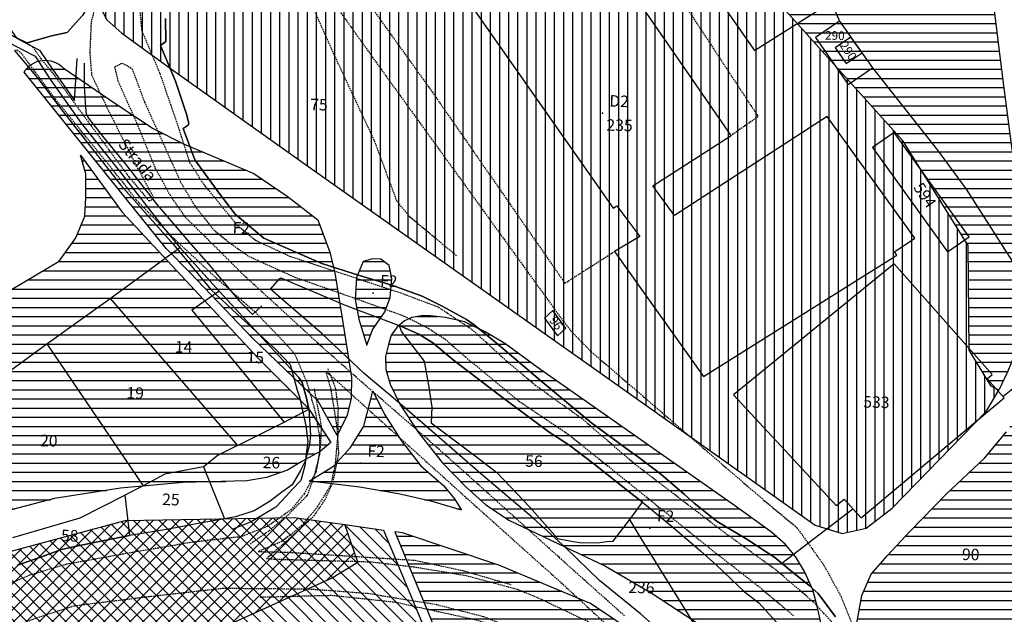
# Model space of a CAD drawing. Units: millimetres. Extents: x 345434 to 355956, y 4624461 to 4633665.
# Drawn here: x 352246 to 352587, y 4627320 to 4627526 of the extents above; entities that cross this region are included whole.
import ezdxf
from ezdxf.enums import TextEntityAlignment as Align

# ---------------------------------------------------------------- set-up
doc = ezdxf.new("R2010")
doc.units = ezdxf.units.MM
doc.header["$PDSIZE"] = -50
doc.linetypes.add('DASHED', pattern=[0.75, 0.5, -0.25])
for name, color, linetype in [('G_FABBRICATI', 3, 'Continuous'), ('G_PARTICELLE', 1, 'Continuous'), ('G_STRADE', 5, 'Continuous'), ('PRG', 7, 'Continuous'), ('PRG_C1', 51, 'Continuous'), ('PRG_D2', 160, 'Continuous'), ('PRG_F2', 120, 'Continuous'), ('PRG_F5', 140, 'Continuous'), ('T_FABBRICATI', 3, 'Continuous'), ('T_PARTICELLE', 1, 'Continuous'), ('T_STRADE_ACQUE', 1, 'Continuous')]:
    doc.layers.add(name, color=color, linetype=linetype)
doc.styles.add('CODICI', font='ARIAL.TTF')
doc.styles.add('ROMANTIC', font='romantic.ttf')

# ---------------------------------------------------------------- blocks, each defined once
blk = doc.blocks.new('PART')
at = {"layer": 'T_PARTICELLE', "style": 'ROMANTIC', "flags": 1}
blk.add_attdef('FOGLIO', text='', height=4, dxfattribs=at).set_placement((0, 6.01), align=Align.CENTER)
at = {"layer": 'T_PARTICELLE', "style": 'ROMANTIC'}
blk.add_attdef('PARTICELLA', text='', height=4, dxfattribs=at).set_placement((0, 0), align=Align.CENTER)
blk = doc.blocks.new('FABBR')
at = {"layer": 'T_FABBRICATI', "style": 'ROMANTIC', "flags": 1}
blk.add_attdef('FOGLIO', text='', height=4, dxfattribs=at).set_placement((0, 6.01), align=Align.CENTER)
at = {"layer": 'T_FABBRICATI', "style": 'ROMANTIC'}
blk.add_attdef('PARTICELLA', text='', height=4, dxfattribs=at).set_placement((0, 0), align=Align.CENTER)
blk = doc.blocks.new('codice')
blk.add_point((0, 0))
at = {"style": 'CODICI'}
for tag, p in [('CODICE1', (1.14, 1.21)), ('CODICE2', (1.14, -2)), ('CODICE3', (1.14, -5.22))]:
    blk.add_attdef(tag, p, '', height=2, dxfattribs=at)

msp = doc.modelspace()

# ---------------------------------------------------------------- hatches: boundary and pattern name
at = {"layer": 'PRG_C1'}
h = msp.add_hatch(dxfattribs=at)
h.set_pattern_fill('ANSI31', color=256, style=0)
h.paths.add_polyline_path([(352203.48, 4627264.55), (352226.59, 4627274.37), (352254.08, 4627283.89), (352305.01, 4627299.74), (352311.77, 4627313.07), (352353.94, 4627332.09), (352363.06, 4627337.67), (352358.64, 4627350.64), (352341.04, 4627353.14), (352282.38, 4627352.13), (352241.61, 4627341.15), (352203.64, 4627325.37), (352160.44, 4627307.09), (352008.82, 4627210.6), (351929.18, 4627151.32), (351965.26, 4627102.66), (352036.69, 4627158.32), (352145.52, 4627227.14), (352159.44, 4627236.29), (352163.62, 4627239.07)])
h.paths.add_polyline_path([(352035.74, 4627186.57), (352044.14, 4627186.31), (352044.32, 4627192.3), (352035.93, 4627192.56)], flags=24)
h.paths.add_polyline_path([(352035.92, 4627192.86), (352044.96, 4627192.58), (352045.15, 4627198.67), (352036.11, 4627198.95)], flags=24)
at = {"layer": 'PRG_D2'}
h = msp.add_hatch(dxfattribs=at)
h.set_pattern_fill('ANSI31', color=256, angle=45, style=0)
h.paths.add_polyline_path([(352494.54, 4627585.62), (352475.76, 4627596.87), (352457.65, 4627602.11), (352435.77, 4627612.97), (352427.97, 4627618.62), (352420, 4627630.69), (352393.31, 4627658.73), (352379.01, 4627678.87), (352369.87, 4627688.89), (352367.66, 4627688.01), (352351.99, 4627681.62), (352340.09, 4627678.05), (352328.59, 4627675.66), (352318.1, 4627673.82), (352309.45, 4627669.67), (352303.09, 4627665.68), (352297.57, 4627659.14), (352294.54, 4627650.57), (352293.05, 4627643.89), (352291.76, 4627633.31), (352289.85, 4627616.87), (352287.99, 4627601.57), (352284.78, 4627586.03), (352282.47, 4627576.67), (352278.4, 4627565.06), (352274.37, 4627554.14), (352271.46, 4627547.22), (352270.77, 4627541.08), (352271.9, 4627535.21), (352273.78, 4627530.02), (352276.08, 4627525.7), (352281.25, 4627521.09), (352298.46, 4627508.63), (352344.2, 4627476.13), (352445.11, 4627404.81), (352521.74, 4627350.45), (352531.06, 4627347.61), (352539.37, 4627349.46), (352548.41, 4627356.34), (352581.04, 4627389.85), (352585.37, 4627397.29), (352582.73, 4627398.7), (352575.11, 4627411.13), (352574.72, 4627447.42), (352552.17, 4627483.59), (352498.92, 4627542.9)])
h.paths.add_polyline_path([(352449.24, 4627494.67), (352458.36, 4627494.32), (352458.59, 4627500.32), (352449.47, 4627500.67)], flags=24)
at = {"layer": 'PRG_F2'}
h = msp.add_hatch(dxfattribs=at)
h.set_pattern_fill('ANSI31', color=256, angle=135, style=0)
h.paths.add_polyline_path([(352690.98, 4627435.03), (352697.06, 4627448.6), (352708.96, 4627471.65), (352713.81, 4627477.05), (352723.24, 4627484.46), (352734.05, 4627498.08), (352736.27, 4627505.6), (352742.11, 4627512.13), (352748.3, 4627528.6), (352758.48, 4627548.95), (352772.8, 4627568.21), (352783.73, 4627574.73), (352796.97, 4627579.31), (352810.88, 4627595.44), (352818.54, 4627607.39), (352811.03, 4627608.62), (352803.01, 4627618.18), (352805.42, 4627629.23), (352774.2, 4627685.34), (352771.44, 4627693.92), (352762.78, 4627692.56), (352744.27, 4627736.79), (352740.58, 4627752.71), (352729.53, 4627772.56), (352725.37, 4627787.48), (352715.6, 4627811.83), (352713.96, 4627818.08), (352692.77, 4627893.83), (352688.29, 4627909.96), (352664.06, 4627944.22), (352647.96, 4627960.3), (352639.18, 4627966.78), (352623.8, 4627977.44), (352604.48, 4627990.42), (352553, 4628024, 0.384218), (352526.22, 4628024.43), (352496.47, 4627882.3), (352495.33, 4627868.3), (352496.14, 4627856.22), (352501.08, 4627841.76), (352509.14, 4627830.4), (352522.28, 4627813.76), (352532.95, 4627796.52), (352540.7, 4627782.57), (352547.25, 4627769.41), (352560.02, 4627741.12), (352570.98, 4627713.5), (352575.97, 4627693.5), (352588.41, 4627574.95), (352596.81, 4627508.15), (352604.8, 4627447.95), (352605.64, 4627434.89), (352605.24, 4627424.37), (352603.62, 4627417.09), (352600.28, 4627404.59), (352597.27, 4627397.58), (352588.04, 4627382.8), (352580.43, 4627373.74), (352567.08, 4627361.25), (352554.64, 4627348.43), (352546.75, 4627339.96), (352541.14, 4627333.52), (352537.93, 4627326.1), (352536.12, 4627316.51), (352534.79, 4627299.68), (352531.8, 4627266.48), (352543.01, 4627253.83), (352553.49, 4627238.12), (352563.48, 4627222.93), (352579.11, 4627190.58), (352586.73, 4627171.81), (352598.55, 4627138.41), (352606.62, 4627119.53), (352616.62, 4627098.24), (352620.16, 4627105.88), (352616.77, 4627160.09), (352617.79, 4627166.5), (352617.48, 4627179.97), (352608.82, 4627193.59), (352605.23, 4627201.84), (352602.73, 4627211.06), (352596.11, 4627220.41), (352597.11, 4627241.24), (352601.04, 4627267.1), (352611.15, 4627286.36), (352614.42, 4627287.64), (352614.86, 4627294.78), (352615.84, 4627298.26), (352631.03, 4627311.34), (352646.99, 4627326.51), (352654.22, 4627338.61), (352668.35, 4627369.61), (352673.13, 4627388.73)])
h.paths.add_polyline_path([(352707.17, 4627582.69), (352715.75, 4627582.33), (352716, 4627588.39), (352707.42, 4627588.75)], flags=24)
h = msp.add_hatch(dxfattribs=at)
h.set_pattern_fill('ANSI31', color=256, angle=135, style=0)
h.paths.add_polyline_path([(352566.22, 4627677.9), (352563.87, 4627693.35), (352561.78, 4627706.2), (352549.61, 4627737.68), (352541.85, 4627756.75), (352529.73, 4627780.63), (352520.09, 4627797.8), (352510.89, 4627810.13), (352501.07, 4627823.13), (352493.97, 4627831.02), (352488.54, 4627844.18), (352480.5, 4627801.5), (352476.98, 4627791.82), (352471.49, 4627781.82), (352464.44, 4627773.85), (352458.43, 4627768.45), (352451.02, 4627763.85), (352440.81, 4627759.08), (352432.58, 4627756.79), (352424.03, 4627757.2), (352415.77, 4627758.1), (352406.6, 4627761.23), (352399.58, 4627764.45), (352393.08, 4627768.98), (352385.82, 4627774.77), (352379.14, 4627783.25), (352373.95, 4627798.48), (352367.49, 4627833.87), (352363.68, 4627856.29), (352340.78, 4627900.59), (352337.28, 4627905.12), (352332.89, 4627907.15), (352329.18, 4627906.98), (352325.19, 4627904.63), (352318.54, 4627897.9), (352314.48, 4627890.16), (352310.01, 4627883.61), (352306.54, 4627879.68), (352305.63, 4627873.71), (352302.21, 4627870.21), (352297.89, 4627869.31), (352292.62, 4627870.26), (352287.22, 4627873.49), (352283.25, 4627873.81), (352273.51, 4627875.31), (352264.76, 4627880.04), (352258.69, 4627885.08), (352253.49, 4627891.58), (352248.01, 4627900.14), (352246.66, 4627879.43), (352247.62, 4627865.9), (352249.63, 4627859.2), (352254.09, 4627853.97), (352259.39, 4627851.97), (352268.61, 4627853.64), (352285.9, 4627859.6), (352308.89, 4627867.8), (352320.2, 4627872.84), (352326.46, 4627873.46), (352337.39, 4627870.92), (352344.47, 4627867.49), (352351.01, 4627861.27), (352355.47, 4627855.33), (352358.05, 4627847.75), (352360.45, 4627832.89), (352364.09, 4627814.85), (352368.03, 4627800.51), (352373.93, 4627783.24), (352383.27, 4627763.14), (352390.87, 4627749.78), (352395.67, 4627740.29), (352398.47, 4627731.77), (352399.27, 4627723.53), (352397.47, 4627716.12), (352394.68, 4627708.47), (352389.67, 4627701.53), (352383.84, 4627697.05), (352376.33, 4627691.44), (352369.87, 4627688.89), (352379.01, 4627678.87), (352393.31, 4627658.73), (352420, 4627630.69), (352427.97, 4627618.62), (352435.77, 4627612.97), (352457.65, 4627602.11), (352475.76, 4627596.87), (352494.54, 4627585.62), (352498.92, 4627542.9), (352552.17, 4627483.59), (352574.72, 4627447.42), (352575.11, 4627411.13), (352582.73, 4627398.7), (352585.37, 4627397.29), (352588.53, 4627403.89), (352592.37, 4627413.13), (352594.34, 4627422.43), (352595.32, 4627430.85), (352595.19, 4627440.21), (352586.82, 4627504.63), (352572.91, 4627616.68)])
h.paths.add_polyline_path([(352510.39, 4627670.12), (352519, 4627669.82), (352519.21, 4627675.9), (352510.6, 4627676.2)], flags=24)
h = msp.add_hatch(dxfattribs=at)
h.set_pattern_fill('ANSI31', color=256, angle=135, style=0)
h.paths.add_polyline_path([(352328.58, 4627408.32), (352281.43, 4627458.95), (352266.97, 4627478.77), (352268.78, 4627472.31), (352268.8, 4627464.01), (352268.44, 4627457.62), (352265.36, 4627450.12), (352259.58, 4627441.97), (352226.35, 4627422.3), (352214.99, 4627417.73), (352206.98, 4627416.92), (352197.69, 4627419.02), (352190.41, 4627422.3), (352184.27, 4627428.71), (352178.69, 4627435.29), (352170.53, 4627441.87), (352161.62, 4627447.75), (352151.16, 4627451.15), (352139.36, 4627455.99), (352131.18, 4627462.04), (352023.61, 4627557.88), (351992.64, 4627584.76), (351982.65, 4627593.35), (351979.08, 4627598.6), (351977.86, 4627604.24), (351979.19, 4627610.04), (351984.09, 4627619.63), (351990.36, 4627631.29), (352000.1, 4627644.94), (351993.99, 4627643.93), (351981.29, 4627652.04), (351973.7, 4627644.21), (351966.4, 4627632.79), (351961.33, 4627628.87), (351913.57, 4627607.65), (351902.88, 4627602.54), (351895.43, 4627596.85), (351890.29, 4627590.6), (351873.05, 4627561.21), (351864.92, 4627550.04), (351863.49, 4627541.89), (351858.75, 4627502.33), (351854.87, 4627478.53), (351850.5, 4627462.76), (351841.8, 4627441.91), (351830.12, 4627420.44), (351817.83, 4627404.66), (351806.18, 4627390.63), (351760.75, 4627350.97), (351744.85, 4627329.4), (351801.55, 4627328.19), (351823.42, 4627326.27), (351831.57, 4627333.5), (351828.72, 4627271.35), (351835.46, 4627271.78), (351831.25, 4627242.81), (351827.32, 4627233.33), (351827.12, 4627229.55), (351828.56, 4627217.54), (351838.21, 4627185.73), (351839.83, 4627173.75), (351840.11, 4627159.96), (351836.99, 4627146.27), (351824.16, 4627107.37), (351823.05, 4627085.27), (351909.74, 4627152.34), (352069.33, 4627263.31), (352114.29, 4627292.6), (352151.55, 4627317.54), (352171.74, 4627328.14), (352188.14, 4627335.17), (352200.47, 4627340.81), (352230.36, 4627352.56), (352257.96, 4627359.66), (352280.76, 4627363.24), (352302.41, 4627365.31), (352324.65, 4627365.82), (352331.43, 4627366.98), (352338.74, 4627369.59), (352343.69, 4627372.54), (352350.01, 4627376.04), (352353.78, 4627379.16), (352345.98, 4627390.97)])
h.paths.add_polyline_path([(352128.75, 4627363.45), (352137.15, 4627363.18), (352137.34, 4627369.11), (352128.94, 4627369.38)], flags=24)
h = msp.add_hatch(dxfattribs=at)
h.set_pattern_fill('ANSI31', color=256, angle=135, style=0)
h.paths.add_polyline_path([(352353.37, 4627445.17), (352349.27, 4627456.37), (352338.63, 4627464.51), (352327.01, 4627472.45), (352302.71, 4627482.73), (352292.14, 4627488.06), (352278.85, 4627496.8), (352260.91, 4627509.04, 0.495367), (352247.36, 4627507.53), (352296.68, 4627446.43), (352304.91, 4627438.01), (352326.5, 4627415.46), (352349.33, 4627393.46), (352355.92, 4627381.51), (352359.38, 4627388.58), (352360.75, 4627394.51), (352360.97, 4627401.67), (352357.71, 4627422.23), (352355.18, 4627437.98)])
h.paths.add_polyline_path([(352318.6, 4627450.72), (352327.07, 4627450.41), (352327.29, 4627456.39), (352318.82, 4627456.7)], flags=24)
h = msp.add_hatch(dxfattribs=at)
h.set_pattern_fill('ANSI31', color=256, angle=135, style=0)
h.paths.add_polyline_path([(352374.91, 4627435.98), (352373.98, 4627440.45), (352371.14, 4627442.67), (352368.19, 4627442.77), (352364.97, 4627441.91), (352362.68, 4627436.39), (352362.23, 4627428.68), (352363.41, 4627421.87), (352366.25, 4627412.89), (352368.14, 4627418.24), (352372.46, 4627424.48), (352374.33, 4627429.44)])
h.paths.add_polyline_path([(352369.74, 4627432.3), (352378.22, 4627431.99), (352378.44, 4627437.97), (352369.97, 4627438.29)], flags=9)
h = msp.add_hatch(dxfattribs=at)
h.set_pattern_fill('ANSI31', color=256, angle=135, style=0)
h.paths.add_polyline_path([(352458.92, 4627381.71), (352426.59, 4627404.37), (352414.03, 4627413.5), (352407.29, 4627417.49), (352400.15, 4627420.94), (352393.56, 4627422.45), (352388.32, 4627423.08), (352385.03, 4627423.1), (352381.88, 4627422.46), (352379.28, 4627421.35), (352376.6, 4627419.04), (352374.65, 4627416.35), (352373.59, 4627412.69), (352372.71, 4627408.94), (352372.82, 4627404.42), (352374.32, 4627399.39), (352377.67, 4627392.37), (352384.06, 4627382.66), (352392.3, 4627372.21), (352400.7, 4627363.59), (352407.33, 4627357.68), (352415.43, 4627352.2), (352432.67, 4627343.98), (352449, 4627336.27), (352464.84, 4627326.97), (352480.51, 4627316.68), (352495.63, 4627304.75), (352508.27, 4627292.78), (352523.38, 4627276.12), (352524.62, 4627306.84), (352524.05, 4627315), (352522.65, 4627321.46), (352520.92, 4627328.08), (352518.03, 4627334.41), (352514.92, 4627339.63), (352511.25, 4627343.91), (352506.59, 4627348.06), (352493.74, 4627357.26)])
h.paths.add_polyline_path([(352465.74, 4627350.81), (352474.21, 4627350.49), (352474.44, 4627356.47), (352465.97, 4627356.79)], flags=24)
h = msp.add_hatch(dxfattribs=at)
h.set_pattern_fill('ANSI31', color=256, angle=135, style=0)
h.paths.add_polyline_path([(352384.91, 4627371.03), (352378.12, 4627379.78), (352372.52, 4627388.67), (352368.27, 4627396.94), (352365.18, 4627384.82), (352360.59, 4627377.38), (352354.67, 4627370.94), (352346.26, 4627365.71), (352353.32, 4627364.94), (352363.72, 4627363.68), (352377.22, 4627361.35), (352388.91, 4627358.68), (352399.01, 4627355.67), (352396.68, 4627359.62), (352392.8, 4627364.2)])
h.paths.add_polyline_path([(352365.36, 4627373.28), (352373.82, 4627372.97), (352374.03, 4627378.95), (352365.58, 4627379.25)], flags=24)
h = msp.add_hatch(dxfattribs=at)
h.set_pattern_fill('ANSI31', color=256, angle=135, style=0)
h.paths.add_polyline_path([(352443.81, 4627323.3), (352411.99, 4627336.62), (352378.55, 4627347.77), (352375.93, 4627348.15), (352405.54, 4627276.49), (352450.53, 4627287.31), (352461.51, 4627288.81), (352470.57, 4627288.56), (352481.85, 4627283.24), (352488.03, 4627277.72), (352491.63, 4627271.54), (352499.19, 4627259.19), (352506.97, 4627244.67), (352510.7, 4627240.63), (352516.93, 4627241.54), (352519.77, 4627246.11), (352521.68, 4627256.56), (352504.19, 4627276.92), (352474.45, 4627302.73)])
h.paths.add_polyline_path([(352425.18, 4627305.96), (352433.63, 4627305.65), (352433.84, 4627311.61), (352425.4, 4627311.92)], flags=24)
at = {"layer": 'PRG_F5'}
h = msp.add_hatch(dxfattribs=at)
h.set_pattern_fill('ANSI31', color=256, angle=90, style=0)
h.paths.add_polyline_path([(352145.52, 4627227.14), (352159.44, 4627236.29), (352163.62, 4627239.07), (352203.48, 4627264.55), (352226.59, 4627274.37), (352254.08, 4627283.89), (352305.01, 4627299.74), (352311.77, 4627313.07), (352353.94, 4627332.09), (352363.06, 4627337.67), (352358.64, 4627350.64), (352341.04, 4627353.14), (352282.38, 4627352.13), (352241.61, 4627341.15), (352203.64, 4627325.37), (352160.44, 4627307.09), (352008.82, 4627210.6), (351929.18, 4627151.32), (351965.26, 4627102.66), (352036.69, 4627158.32)])
h.paths.add_polyline_path([(352035.92, 4627192.86), (352044.96, 4627192.58), (352045.15, 4627198.67), (352036.11, 4627198.95)], flags=24)
h.paths.add_polyline_path([(352035.74, 4627186.57), (352044.14, 4627186.31), (352044.32, 4627192.3), (352035.93, 4627192.56)], flags=24)
h = msp.add_hatch(dxfattribs=at)
h.set_pattern_fill('ANSI31', color=256, angle=90, style=0)
h.paths.add_polyline_path([(352254.08, 4627283.89), (352226.59, 4627274.37), (352203.48, 4627264.55), (352163.62, 4627239.07), (352161.71, 4627207.99), (352155.12, 4627189.07), (352140.68, 4627156.24), (352153.25, 4627148.36), (352223.41, 4627135.5), (352285.82, 4627126.35), (352308.41, 4627129.37), (352364.9, 4627134.02), (352388.28, 4627135.38), (352424.37, 4627132.55), (352469.59, 4627135.56), (352451.88, 4627170.55), (352438.07, 4627197.39), (352417.05, 4627231.53), (352412.14, 4627252.78), (352405.09, 4627270.48), (352354.85, 4627256.93), (352354.36, 4627261.81), (352402.52, 4627275.44), (352372.04, 4627348.71), (352358.64, 4627350.64), (352363.06, 4627337.67), (352353.94, 4627332.09), (352311.77, 4627313.07), (352305.01, 4627299.74)])
h.paths.add_polyline_path([(352297.05, 4627219.68), (352305.49, 4627219.39), (352305.69, 4627225.41), (352297.25, 4627225.7)], flags=24)

# ---------------------------------------------------------------- linework, layer by layer
at = {"layer": 'G_FABBRICATI'}
for p, q in [((352492.57, 4627485.58), (352455.97, 4627538.68)), ((352399.96, 4627534.13), (352451.69, 4627460.43)), ((352534.11, 4627519.69), (352528.63, 4627515.99)), ((352537.95, 4627514.23), (352534.11, 4627519.69)), ((352528.63, 4627515.99), (352532.49, 4627510.53)), ((352532.49, 4627510.53), (352537.95, 4627514.23)), ((352525.83, 4627492.13), (352472.97, 4627457.81)), ((352556.21, 4627449.98), (352525.83, 4627492.13)), ((352549.06, 4627486.67), (352541.54, 4627481.43)), ((352575.08, 4627450.43), (352549.06, 4627486.67)), ((352465.46, 4627468.12), (352492.57, 4627485.58)), ((352541.54, 4627481.43), (352567.63, 4627445.19)), ((352472.97, 4627457.81), (352465.46, 4627468.12)), ((352451.69, 4627460.43), (352452.98, 4627461.19)), ((352452.98, 4627461.19), (352460.87, 4627450.5)), ((352460.87, 4627450.5), (352452.13, 4627445.36)), ((352549.21, 4627445.22), (352556.21, 4627449.98)), ((352567.63, 4627445.19), (352575.08, 4627450.43)), ((352452.13, 4627445.36), (352482.96, 4627402)), ((352482.96, 4627402), (352550.01, 4627444.1)), ((352550.01, 4627444.1), (352549.21, 4627445.22)), ((352549.07, 4627441.04), (352493.37, 4627395.64)), ((352583.09, 4627402.66), (352549.07, 4627441.04)), ((352430.76, 4627424.9), (352427.87, 4627422.22)), ((352427.87, 4627422.22), (352432.37, 4627416.09)), ((352435.22, 4627418.77), (352430.76, 4627424.9)), ((352432.37, 4627416.09), (352435.22, 4627418.77)), ((352581.37, 4627401.18), (352583.09, 4627402.66)), ((352587.21, 4627394.56), (352581.37, 4627401.18)), ((352493.37, 4627395.64), (352529.01, 4627357.25)), ((352537.62, 4627353.02), (352587.21, 4627394.56)), ((352529.01, 4627357.25), (352531.76, 4627359.44)), ((352531.76, 4627359.44), (352537.62, 4627353.02))]:
    msp.add_line(p, q, dxfattribs=at)
at = {"layer": 'G_PARTICELLE'}
msp.add_lwpolyline([(352482.21, 4627588.36), (352459.18, 4627573.82), (352480.11, 4627544.53), (352500.71, 4627515.02), (352522.93, 4627529.21)], close=True, dxfattribs=at)
for points in [[(352507.63, 4627576.94), (352530.17, 4627525.28)], [(352237.32, 4627556.17), (352236.57, 4627551.17), (352235.93, 4627548.15), (352235.3, 4627545.79), (352236.87, 4627538.53), (352238.57, 4627530.68), (352239.48, 4627527.36), (352241.15, 4627524.87), (352243.26, 4627521.5), (352244.64, 4627519.6), (352248.43, 4627517.76)], [(352271.01, 4627535.57), (352268.91, 4627529.43), (352267.61, 4627527.16), (352262.3, 4627521.26), (352256.84, 4627520.12), (352248.43, 4627517.76)], [(352528.8, 4627318.64), (352522.71, 4627326.8), (352519.62, 4627329.56), (352513.2, 4627334.73), (352507.76, 4627339.2), (352498.32, 4627345.35), (352487.76, 4627351.75), (352479.76, 4627358.04), (352476.35, 4627361.05), (352468.04, 4627368.23), (352460.08, 4627374.32), (352457.31, 4627376.29), (352444.21, 4627385.82), (352438.94, 4627390.17), (352426.43, 4627400.64), (352418.68, 4627407.24), (352411.11, 4627413.63), (352403.5, 4627419.89), (352400.84, 4627421.81), (352392.61, 4627426.27), (352385.37, 4627429.9), (352374.92, 4627433.63), (352363.73, 4627437.03), (352350.57, 4627441.16), (352343.5, 4627444.28), (352330.52, 4627449.95), (352320.52, 4627458.31), (352315.2, 4627465.28), (352306.61, 4627477.16), (352302.5, 4627487.95), (352304.24, 4627489.18), (352304.54, 4627489.86), (352303.66, 4627492.95), (352299.92, 4627504.43), (352294.7, 4627516.76), (352296.53, 4627518.2), (352296.45, 4627526.19)], [(352530.17, 4627525.28), (352521.83, 4627519.52), (352533.1, 4627503.32), (352541.62, 4627509.02)], [(352530.17, 4627525.28), (352541.62, 4627509.02)], [(352242.28, 4627517.66), (352247.15, 4627515.14), (352251.21, 4627513.13), (352256.33, 4627505.2), (352267.17, 4627489.89), (352280.42, 4627473.26), (352295.93, 4627453.36), (352301.44, 4627446.71)], [(352541.62, 4627509.02), (352564.07, 4627480.48), (352574.04, 4627467.01), (352592.68, 4627437.82), (352593.19, 4627433.73), (352593.83, 4627416.16), (352594.33, 4627401.09)], [(352277.24, 4627429.1), (352301.44, 4627446.71)], [(352301.44, 4627446.71), (352314.98, 4627431.65)], [(352494.83, 4627291.7), (352481.59, 4627302.33), (352472.38, 4627309.8), (352461.13, 4627319.71), (352446.89, 4627331.28), (352435.19, 4627342.66), (352423.96, 4627352.89), (352406.49, 4627367.66), (352388.73, 4627383.1), (352376.83, 4627393.34), (352365.32, 4627403.05), (352350.69, 4627416.79), (352336.54, 4627429.02), (352332.87, 4627432.3), (352335.91, 4627435.88), (352336.43, 4627436.28), (352358.72, 4627426.72), (352377.48, 4627419.66)], [(352255.22, 4627413.29), (352277.24, 4627429.1)], [(352277.24, 4627429.1), (352321.33, 4627378.1)], [(352314.98, 4627431.65), (352305.6, 4627424.99), (352337.58, 4627386.21)], [(352346.11, 4627390.65), (352345.35, 4627394.5), (352343.75, 4627399.94), (352342.6, 4627401.7), (352330.16, 4627415.22), (352314.98, 4627431.65)], [(352377.48, 4627419.66), (352378.2, 4627417.5), (352386.11, 4627407.35), (352387.59, 4627398.96), (352388.73, 4627391.34), (352388.53, 4627385.98), (352404.3, 4627374.19), (352411.37, 4627368.74), (352422.72, 4627356.66), (352432.4, 4627345.83), (352437.73, 4627344.77), (352440.78, 4627344.39), (352446.98, 4627344.47), (352449.42, 4627344.79), (352451.69, 4627344.94), (352457.38, 4627352.38)], [(352461.8, 4627358.49), (352457.83, 4627361.56), (352444.94, 4627371.72), (352436.33, 4627378.37), (352429.47, 4627382.68), (352412.34, 4627395.47), (352396.18, 4627407.8), (352389.11, 4627413.72), (352384.28, 4627416.69), (352377.48, 4627419.66)], [(352229.27, 4627394.34), (352255.22, 4627413.29)], [(352255.22, 4627413.29), (352288.69, 4627364.14)], [(352510.11, 4627337.28), (352534.78, 4627356.13), (352537.62, 4627353.02), (352587.21, 4627394.56), (352586.74, 4627395.09), (352594.33, 4627401.09)], [(352346.11, 4627390.65), (352346.74, 4627381.69), (352346.35, 4627378.42), (352344.88, 4627372.62), (352343.26, 4627369.47), (352340.39, 4627364.49), (352336.77, 4627361.88), (352332.76, 4627358.82), (352327.19, 4627355.49), (352320.71, 4627353.36), (352316.86, 4627352.63)], [(352337.58, 4627386.21), (352346.11, 4627390.65)], [(352321.33, 4627378.1), (352337.58, 4627386.21)], [(352321.33, 4627378.1), (352314.65, 4627374.74), (352309.62, 4627370.72)], [(352309.62, 4627370.72), (352296.16, 4627368.18), (352288.69, 4627364.14)], [(352309.62, 4627370.72), (352316.86, 4627352.63)], [(352288.69, 4627364.14), (352282.26, 4627360.81)], [(352243.42, 4627346.19), (352266.8, 4627353.06), (352282.26, 4627360.81)], [(352282.26, 4627360.81), (352283.89, 4627346.91)], [(352457.38, 4627352.38), (352461.8, 4627358.49)], [(352461.8, 4627358.49), (352472.32, 4627349.74), (352481.93, 4627341.57), (352487.44, 4627336.64), (352497.04, 4627327.44), (352502.21, 4627323.5), (352510.36, 4627314.54), (352516.65, 4627306.3), (352521.72, 4627294.86), (352524.24, 4627282.81), (352524.16, 4627274.27), (352519.53, 4627271.32)], [(352316.86, 4627352.63), (352307.75, 4627351.05), (352297.5, 4627349.11), (352283.89, 4627346.91)], [(352494.83, 4627291.7), (352477.05, 4627320.53), (352460.69, 4627347.01), (352457.38, 4627352.38)], [(352245.04, 4627336.59), (352253.38, 4627339.5), (352260.39, 4627342), (352265.98, 4627343.29), (352283.89, 4627346.91)]]:
    msp.add_lwpolyline(points, dxfattribs=at)
at = {"layer": 'G_PARTICELLE', "linetype": 'DASHED'}
for points in [[(352380.14, 4627556.56), (352378.94, 4627559.66), (352358.96, 4627542.36), (352388.49, 4627501.28), (352434.94, 4627434.35), (352452.13, 4627445.36)], [(352338.45, 4627550.59), (352340.27, 4627551.92), (352369.36, 4627511.08), (352433.15, 4627422.87), (352437.17, 4627417.62), (352444.02, 4627410.64), (352504.05, 4627359.01), (352515.34, 4627349.65), (352524.73, 4627336.57), (352530.6, 4627325.87), (352534.33, 4627316.64), (352534.64, 4627311.35)], [(352397.35, 4627443.91), (352390.23, 4627449.77), (352381.14, 4627457.33), (352376.71, 4627462.73), (352368.83, 4627483.89), (352355.13, 4627513.12), (352338.45, 4627550.59)], [(352464.37, 4627544.16), (352466.88, 4627545.43), (352501.95, 4627492.14), (352492.57, 4627485.58)], [(352248.43, 4627517.76), (352250.4, 4627516.22), (352253.15, 4627512.32), (352258.33, 4627505.79), (352270.12, 4627489.61), (352283.74, 4627471.21), (352290.57, 4627463.01), (352291.27, 4627462.99), (352292.33, 4627464.04), (352286.37, 4627475.11), (352276.1, 4627495.4), (352270.91, 4627506.46), (352270.28, 4627514.29), (352270.73, 4627524.81), (352274.2, 4627538.7)], [(352530.56, 4627313.59), (352521.04, 4627323.87), (352508.23, 4627334.84), (352490.51, 4627347.67), (352459.22, 4627371.57), (352440.94, 4627387.29), (352424.78, 4627398.83), (352414.66, 4627407.37), (352402.8, 4627418.22), (352390.99, 4627426.06), (352378.12, 4627430.86), (352357.46, 4627437.71), (352339.72, 4627443.56), (352327.57, 4627449.21), (352321.4, 4627454.31), (352309.59, 4627468.83), (352304.84, 4627476.24), (352301.3, 4627487.41), (352294.48, 4627507.23), (352288.28, 4627521.79), (352287.6, 4627528.83)], [(352325.72, 4627343.91), (352332.37, 4627348.58), (352338.83, 4627353.97), (352345.64, 4627360.8), (352347.98, 4627367.24), (352349.96, 4627375.13), (352349.97, 4627380.74), (352348.56, 4627389.29), (352345.55, 4627399.88), (352341.29, 4627409.79), (352337.32, 4627414.21), (352327.95, 4627423.93), (352315.05, 4627435.21), (352299.71, 4627449.48), (352286.36, 4627463.15), (352282.15, 4627468.73), (352258.26, 4627498.17), (352246.52, 4627513.99), (352245.14, 4627515.13), (352244.96, 4627515.13), (352244, 4627515.05)], [(352455.58, 4627319.05), (352441.11, 4627331.94), (352432.99, 4627339.22), (352403.24, 4627366.06), (352388.15, 4627379.53), (352363.83, 4627400.64), (352350.09, 4627412.81), (352337.43, 4627424.45), (352323.69, 4627437), (352315.26, 4627445.42), (352303.37, 4627457.18), (352298.1, 4627464.76), (352292.83, 4627474.45), (352286.52, 4627489.86), (352280.01, 4627504.43), (352278.84, 4627509.41), (352281.46, 4627510.69), (352284.76, 4627508.84), (352289.13, 4627497.19), (352296.16, 4627481.63), (352301.67, 4627469.33), (352306.59, 4627461.14), (352313.08, 4627452.9), (352318.6, 4627448.4), (352325.3, 4627443.66), (352341.27, 4627436.47), (352362.61, 4627428.97), (352379.21, 4627422.97), (352387.55, 4627418.74), (352393.39, 4627414.96), (352400.42, 4627408.79), (352418.86, 4627393.56), (352436.05, 4627382.02), (352457.17, 4627365.09), (352484.79, 4627342.73), (352501.77, 4627329.51), (352514.34, 4627318.99)], [(352352.66, 4627404.63), (352355.28, 4627398.12), (352356.24, 4627390.81), (352356.13, 4627381.59), (352355.16, 4627370.95), (352353.59, 4627364.09), (352348.67, 4627356.29), (352343.62, 4627350.27), (352336.77, 4627344.8), (352328.6, 4627341.31), (352339.36, 4627341.08), (352355.12, 4627340.07), (352382.96, 4627338.3), (352399.64, 4627334.7), (352416.23, 4627329.88)], [(352347.95, 4627397.75), (352350.44, 4627384.57), (352350.07, 4627377.43), (352348.62, 4627368.99), (352344.53, 4627361.36), (352340.08, 4627355.93), (352331.8, 4627350.02), (352322.55, 4627346.44), (352305.88, 4627344.56), (352284.87, 4627340.98), (352262.09, 4627336.89), (352249.26, 4627333.08), (352226.16, 4627323.09), (352199.91, 4627310.81), (352172.58, 4627293.91), (352136.95, 4627270.84), (352116.19, 4627256.55), (352078.17, 4627228.83), (351994.18, 4627168.09), (351962.61, 4627143.01)], [(351571.7, 4626855.94), (351670.84, 4626924.88), (351701.35, 4626946.24), (351739.1, 4626974.67), (351822.31, 4627033.9), (351882.19, 4627072.04), (351990.81, 4627146.82), (352036.72, 4627185.51), (352124.39, 4627244.56), (352159.82, 4627271.08), (352184.23, 4627287.05), (352204.66, 4627298.99), (352223, 4627307.3), (352251.6, 4627318.3), (352264.94, 4627322.57), (352291.34, 4627325.81), (352316.34, 4627328.62), (352346.05, 4627328.37), (352366.46, 4627326.85), (352390.12, 4627323.02), (352406.68, 4627318.82), (352426.92, 4627310.59)], [(352329.26, 4627325.54), (352354.08, 4627326.16), (352376.13, 4627323.8), (352403.37, 4627317.82), (352417.62, 4627313.7), (352445.72, 4627300.93), (352464.91, 4627289.87), (352486.44, 4627275.4), (352508.37, 4627259.19), (352530.17, 4627237.75), (352536.99, 4627228.83)]]:
    msp.add_lwpolyline(points, dxfattribs=at)
msp.add_lwpolyline([(352352.07, 4627403.82), (352400.04, 4627360.6), (352434.3, 4627329.9), (352453.88, 4627311.8), (352441.47, 4627317.7), (352425.3, 4627325.36), (352418.49, 4627328.13), (352400.59, 4627332.92), (352382.77, 4627335.88), (352367.53, 4627337.65), (352334.06, 4627338.58), (352331.38, 4627338.84), (352338.4, 4627344.94), (352347.9, 4627353.67), (352351.67, 4627359.16), (352354.54, 4627365.39), (352356.51, 4627375.28), (352355.99, 4627384.16), (352353.85, 4627397.61)], close=True, dxfattribs=at)
at = {"layer": 'G_STRADE'}
for p, q in [((352262.3, 4627521.26), (352267.61, 4627527.16)), ((352296.45, 4627526.19), (352296.53, 4627518.2)), ((352241.92, 4627520.89), (352247.19, 4627518.1)), ((352256.84, 4627520.12), (352262.3, 4627521.26)), ((352242.28, 4627517.66), (352247.15, 4627515.14)), ((352244.64, 4627519.6), (352248.43, 4627517.76)), ((352247.19, 4627518.1), (352252.71, 4627515.14)), ((352248.43, 4627517.76), (352256.84, 4627520.12)), ((352296.53, 4627518.2), (352294.7, 4627516.76)), ((352244, 4627515.05), (352251.91, 4627505.64)), ((352247.15, 4627515.14), (352251.21, 4627513.13)), ((352252.71, 4627515.14), (352255.88, 4627510.53)), ((352294.7, 4627516.76), (352299.92, 4627504.43)), ((352251.21, 4627513.13), (352256.33, 4627505.2)), ((352265.39, 4627506.62), (352265.75, 4627512.27)), ((352268.19, 4627510.61), (352268.19, 4627502.71)), ((352255.88, 4627510.53), (352264.8, 4627497.76)), ((352251.91, 4627505.64), (352260.98, 4627493.76)), ((352256.33, 4627505.2), (352267.17, 4627489.89)), ((352264.8, 4627497.76), (352265.39, 4627506.62)), ((352299.92, 4627504.43), (352303.66, 4627492.95)), ((352268.19, 4627502.71), (352268.67, 4627495.34)), ((352260.98, 4627493.76), (352280.87, 4627468.32)), ((352268.67, 4627495.34), (352268.92, 4627493.1)), ((352268.92, 4627493.1), (352269.7, 4627491.61)), ((352269.7, 4627491.61), (352274.56, 4627485.35)), ((352303.66, 4627492.95), (352304.54, 4627489.86)), ((352267.17, 4627489.89), (352280.42, 4627473.26)), ((352304.24, 4627489.18), (352302.5, 4627487.95)), ((352302.5, 4627487.95), (352306.61, 4627477.16)), ((352304.54, 4627489.86), (352304.24, 4627489.18)), ((352274.56, 4627485.35), (352283.05, 4627475.11)), ((352306.61, 4627477.16), (352315.2, 4627465.28)), ((352280.42, 4627473.26), (352295.93, 4627453.36)), ((352283.05, 4627475.11), (352293.53, 4627461.52)), ((352280.87, 4627468.32), (352299.22, 4627447.76)), ((352315.2, 4627465.28), (352320.52, 4627458.31)), ((352293.53, 4627461.52), (352305.3, 4627447.76)), ((352320.52, 4627458.31), (352330.52, 4627449.95)), ((352295.93, 4627453.36), (352301.44, 4627446.71)), ((352330.52, 4627449.95), (352343.5, 4627444.28)), ((352299.22, 4627447.76), (352312.08, 4627432.22)), ((352301.44, 4627446.71), (352314.98, 4627431.65)), ((352305.3, 4627447.76), (352312.12, 4627440.09)), ((352343.5, 4627444.28), (352350.57, 4627441.16)), ((352312.12, 4627440.09), (352321.9, 4627428.38)), ((352350.57, 4627441.16), (352363.73, 4627437.03)), ((352332.87, 4627432.3), (352335.91, 4627435.88)), ((352335.91, 4627435.88), (352336.43, 4627436.28)), ((352336.43, 4627436.28), (352358.72, 4627426.72)), ((352363.73, 4627437.03), (352374.92, 4627433.63)), ((352312.08, 4627432.22), (352321.28, 4627423.62)), ((352336.54, 4627429.02), (352332.87, 4627432.3)), ((352374.92, 4627433.63), (352385.37, 4627429.9)), ((352314.98, 4627431.65), (352330.16, 4627415.22)), ((352350.69, 4627416.79), (352336.54, 4627429.02)), ((352385.37, 4627429.9), (352392.61, 4627426.27)), ((352321.9, 4627428.38), (352326.62, 4627423.49)), ((352326.62, 4627423.49), (352329.84, 4627426.48)), ((352358.72, 4627426.72), (352377.48, 4627419.66)), ((352392.61, 4627426.27), (352400.84, 4627421.81)), ((352321.28, 4627423.62), (352334.49, 4627411.57)), ((352400.84, 4627421.81), (352403.5, 4627419.89)), ((352377.48, 4627419.66), (352384.28, 4627416.69)), ((352403.5, 4627419.89), (352411.11, 4627413.63)), ((352330.16, 4627415.22), (352342.6, 4627401.7)), ((352365.32, 4627403.05), (352350.69, 4627416.79)), ((352384.28, 4627416.69), (352389.11, 4627413.72)), ((352334.49, 4627411.57), (352339.59, 4627406.19)), ((352389.11, 4627413.72), (352396.18, 4627407.8)), ((352411.11, 4627413.63), (352418.68, 4627407.24)), ((352339.59, 4627406.19), (352342.05, 4627397.29)), ((352396.18, 4627407.8), (352412.34, 4627395.47)), ((352418.68, 4627407.24), (352426.43, 4627400.64)), ((352342.6, 4627401.7), (352343.75, 4627399.94)), ((352376.83, 4627393.34), (352365.32, 4627403.05)), ((352343.75, 4627399.94), (352345.35, 4627394.5)), ((352426.43, 4627400.64), (352438.94, 4627390.17)), ((352342.05, 4627397.29), (352342.95, 4627394.5)), ((352342.95, 4627394.5), (352345.02, 4627384.93)), ((352345.35, 4627394.5), (352346.11, 4627390.65)), ((352412.34, 4627395.47), (352429.47, 4627382.68)), ((352388.73, 4627383.1), (352376.83, 4627393.34)), ((352346.11, 4627390.65), (352346.74, 4627381.69)), ((352438.94, 4627390.17), (352444.21, 4627385.82)), ((352345.02, 4627384.93), (352345.78, 4627379.52)), ((352444.21, 4627385.82), (352457.31, 4627376.29)), ((352346.74, 4627381.69), (352346.35, 4627378.42)), ((352406.49, 4627367.66), (352388.73, 4627383.1)), ((352429.47, 4627382.68), (352436.33, 4627378.37)), ((352346.35, 4627378.42), (352344.88, 4627372.62)), ((352345.78, 4627379.52), (352345.26, 4627376.11)), ((352436.33, 4627378.37), (352444.94, 4627371.72)), ((352345.26, 4627376.11), (352344.73, 4627371.09)), ((352457.31, 4627376.29), (352460.08, 4627374.32)), ((352460.08, 4627374.32), (352468.04, 4627368.23)), ((352344.88, 4627372.62), (352343.26, 4627369.47)), ((352344.73, 4627371.09), (352343.3, 4627365.93)), ((352444.94, 4627371.72), (352457.83, 4627361.56)), ((352343.26, 4627369.47), (352340.39, 4627364.49)), ((352423.96, 4627352.89), (352406.49, 4627367.66)), ((352468.04, 4627368.23), (352476.35, 4627361.05)), ((352340.39, 4627364.49), (352336.77, 4627361.88)), ((352343.3, 4627365.93), (352340.47, 4627362.94)), ((352336.77, 4627361.88), (352332.76, 4627358.82)), ((352340.47, 4627362.94), (352336.8, 4627358.9)), ((352457.83, 4627361.56), (352461.8, 4627358.49)), ((352476.35, 4627361.05), (352479.76, 4627358.04)), ((352332.76, 4627358.82), (352327.19, 4627355.49)), ((352336.8, 4627358.9), (352334.69, 4627356.76)), ((352461.8, 4627358.49), (352472.32, 4627349.74)), ((352479.76, 4627358.04), (352487.76, 4627351.75)), ((352327.19, 4627355.49), (352320.71, 4627353.36)), ((352331, 4627354.54), (352326.1, 4627351.57)), ((352334.69, 4627356.76), (352331, 4627354.54)), ((352307.75, 4627351.05), (352297.5, 4627349.11)), ((352316.86, 4627352.63), (352307.75, 4627351.05)), ((352320.71, 4627353.36), (352316.86, 4627352.63)), ((352323.86, 4627350.74), (352319.73, 4627349.05)), ((352326.1, 4627351.57), (352323.86, 4627350.74)), ((352435.19, 4627342.66), (352423.96, 4627352.89)), ((352487.76, 4627351.75), (352498.32, 4627345.35)), ((352283.89, 4627346.91), (352265.98, 4627343.29)), ((352297.5, 4627349.11), (352283.89, 4627346.91)), ((352472.32, 4627349.74), (352481.93, 4627341.57)), ((352265.98, 4627343.29), (352260.39, 4627342)), ((352498.32, 4627345.35), (352507.76, 4627339.2)), ((352260.39, 4627342), (352253.38, 4627339.5)), ((352446.89, 4627331.28), (352435.19, 4627342.66)), ((352481.93, 4627341.57), (352487.44, 4627336.64)), ((352253.38, 4627339.5), (352245.04, 4627336.59)), ((352487.44, 4627336.64), (352497.04, 4627327.44)), ((352507.76, 4627339.2), (352513.2, 4627334.73)), ((352513.2, 4627334.73), (352519.62, 4627329.56)), ((352461.13, 4627319.71), (352446.89, 4627331.28)), ((352497.04, 4627327.44), (352502.21, 4627323.5)), ((352519.62, 4627329.56), (352522.71, 4627326.8)), ((352522.71, 4627326.8), (352528.8, 4627318.64)), ((352502.21, 4627323.5), (352510.36, 4627314.54)), ((352472.38, 4627309.8), (352461.13, 4627319.71))]:
    msp.add_line(p, q, dxfattribs=at)
at = {"layer": 'PRG', "color": 5}
for points in [[(352549.61, 4627737.68), (352561.78, 4627706.2), (352563.87, 4627693.35), (352566.22, 4627677.9), (352572.91, 4627616.68), (352586.82, 4627504.63), (352595.19, 4627440.21), (352595.32, 4627430.85), (352594.34, 4627422.43), (352592.37, 4627413.13), (352588.53, 4627403.89), (352585.37, 4627397.29)], [(352585.37, 4627397.29), (352582.73, 4627398.7), (352575.11, 4627411.13), (352574.72, 4627447.42), (352552.17, 4627483.59), (352498.92, 4627542.9), (352494.54, 4627585.62), (352475.76, 4627596.87), (352457.65, 4627602.11), (352435.77, 4627612.97), (352427.97, 4627618.62), (352420, 4627630.69), (352393.31, 4627658.73), (352379.01, 4627678.87), (352369.87, 4627688.89)], [(352273.78, 4627530.02), (352276.08, 4627525.7), (352281.25, 4627521.09), (352298.46, 4627508.63), (352344.2, 4627476.13), (352445.11, 4627404.81), (352521.74, 4627350.45), (352531.06, 4627347.61), (352539.37, 4627349.46), (352548.41, 4627356.34), (352581.04, 4627389.85), (352585.37, 4627397.29)], [(352226.35, 4627422.3), (352259.58, 4627441.97), (352265.36, 4627450.12), (352268.44, 4627457.62), (352268.8, 4627464.01), (352268.78, 4627472.31), (352266.97, 4627478.77), (352281.43, 4627458.95), (352328.58, 4627408.32), (352345.98, 4627390.97), (352353.78, 4627379.16), (352350.01, 4627376.04), (352343.69, 4627372.54), (352338.74, 4627369.59), (352331.43, 4627366.98), (352324.65, 4627365.82), (352302.41, 4627365.31), (352280.76, 4627363.24), (352257.96, 4627359.66), (352230.36, 4627352.56)], [(352366.25, 4627412.89), (352368.14, 4627418.24), (352372.46, 4627424.48), (352374.33, 4627429.44), (352374.91, 4627435.98), (352373.98, 4627440.45), (352371.14, 4627442.67), (352368.19, 4627442.77), (352364.97, 4627441.91), (352362.68, 4627436.39), (352362.23, 4627428.68), (352363.41, 4627421.87), (352366.25, 4627412.89)], [(352524.05, 4627315), (352522.65, 4627321.46), (352520.92, 4627328.08), (352518.03, 4627334.41), (352514.92, 4627339.63), (352511.25, 4627343.91), (352506.59, 4627348.06), (352493.74, 4627357.26), (352458.92, 4627381.71), (352426.59, 4627404.37), (352414.03, 4627413.5), (352407.29, 4627417.49), (352400.15, 4627420.94), (352393.56, 4627422.45), (352388.32, 4627423.08), (352385.03, 4627423.1), (352381.88, 4627422.46), (352379.28, 4627421.35), (352376.6, 4627419.04), (352374.65, 4627416.35), (352373.59, 4627412.69), (352372.71, 4627408.94), (352372.82, 4627404.42), (352374.32, 4627399.39), (352377.67, 4627392.37), (352384.06, 4627382.66), (352392.3, 4627372.21), (352400.7, 4627363.59), (352407.33, 4627357.68), (352415.43, 4627352.2), (352432.67, 4627343.98), (352449, 4627336.27), (352464.84, 4627326.97), (352480.51, 4627316.68)], [(352346.26, 4627365.71), (352354.67, 4627370.94), (352360.59, 4627377.38), (352365.18, 4627384.82), (352368.27, 4627396.94), (352372.52, 4627388.67), (352378.12, 4627379.78), (352384.91, 4627371.03), (352392.8, 4627364.2), (352396.68, 4627359.62), (352399.01, 4627355.67), (352388.91, 4627358.68), (352377.22, 4627361.35), (352363.72, 4627363.68), (352353.32, 4627364.94), (352346.26, 4627365.71)], [(352598.55, 4627138.41), (352586.73, 4627171.81), (352579.11, 4627190.58), (352563.48, 4627222.93), (352553.49, 4627238.12), (352543.01, 4627253.83), (352531.8, 4627266.48), (352534.79, 4627299.68), (352536.12, 4627316.51), (352537.93, 4627326.1), (352541.14, 4627333.52), (352546.75, 4627339.96), (352554.64, 4627348.43), (352567.08, 4627361.25), (352580.43, 4627373.74), (352588.04, 4627382.8)], [(351929.18, 4627151.32), (352008.82, 4627210.6), (352160.44, 4627307.09), (352203.64, 4627325.37), (352241.61, 4627341.15), (352282.38, 4627352.13), (352341.04, 4627353.14), (352358.64, 4627350.64)], [(352358.64, 4627350.64), (352372.04, 4627348.71), (352402.52, 4627275.44), (352354.36, 4627261.81), (352354.85, 4627256.93), (352405.09, 4627270.48), (352412.14, 4627252.78), (352417.05, 4627231.53), (352438.07, 4627197.39), (352451.88, 4627170.55), (352469.59, 4627135.56), (352424.37, 4627132.55), (352388.28, 4627135.38), (352364.9, 4627134.02), (352308.41, 4627129.37), (352285.82, 4627126.35), (352223.41, 4627135.5), (352153.25, 4627148.36), (352140.68, 4627156.24), (352155.12, 4627189.07), (352161.71, 4627207.99), (352163.62, 4627239.07)], [(352163.62, 4627239.07), (352203.48, 4627264.55), (352226.59, 4627274.37), (352254.08, 4627283.89), (352305.01, 4627299.74), (352311.77, 4627313.07), (352353.94, 4627332.09), (352363.06, 4627337.67), (352358.64, 4627350.64)]]:
    msp.add_lwpolyline(points, dxfattribs=at)
msp.add_lwpolyline([(352247.36, 4627507.53), (352247.36, 4627507.53), (352247.36, 4627507.53), (352247.36, 4627507.53), (352247.36, 4627507.53, -0.495367), (352260.91, 4627509.04), (352278.85, 4627496.8), (352292.14, 4627488.06), (352302.71, 4627482.73), (352327.01, 4627472.45), (352338.63, 4627464.51), (352349.27, 4627456.37), (352353.37, 4627445.17), (352355.18, 4627437.98), (352357.71, 4627422.23), (352360.97, 4627401.67), (352360.75, 4627394.51), (352359.38, 4627388.58), (352355.92, 4627381.51), (352349.33, 4627393.46), (352326.5, 4627415.46), (352304.91, 4627438.01), (352296.68, 4627446.43), (352247.36, 4627507.53)], format="xyb", dxfattribs=at)
msp.add_lwpolyline([(352375.93, 4627348.15), (352405.54, 4627276.49), (352450.53, 4627287.31), (352461.51, 4627288.81), (352470.57, 4627288.56), (352481.85, 4627283.24), (352488.03, 4627277.72), (352491.63, 4627271.54), (352499.19, 4627259.19), (352506.97, 4627244.67), (352510.7, 4627240.63), (352516.93, 4627241.54), (352519.77, 4627246.11), (352521.68, 4627256.56), (352504.19, 4627276.92), (352474.45, 4627302.73), (352443.81, 4627323.3), (352411.99, 4627336.62), (352378.55, 4627347.77)], close=True, dxfattribs=at)

# ---------------------------------------------------------------- block references
ref = msp.add_blockref('codice', (352447.91, 4627493.3), dxfattribs=dict(at, xscale=1.994385459084307, yscale=1.994385459084307, zscale=1.994656155776319, rotation=357.8240836994889))
ref.add_attrib('CODICE1', 'D2', (352450.28, 4627495.63), dxfattribs={"layer": '0', "height": 3.989, "rotation": 357.8241, "style": 'CODICI'})
ref = msp.add_blockref('codice', (352317.28, 4627449.36), dxfattribs=dict(at, xscale=1.986793361562949, yscale=1.986793361562949, zscale=1.987036259000206, rotation=357.9140571321019))
ref.add_attrib('CODICE1', 'F2', (352319.63, 4627451.68), dxfattribs={"layer": '0', "height": 3.974, "rotation": 357.9141, "style": 'CODICI'})
ref = msp.add_blockref('codice', (352368.42, 4627430.94), dxfattribs=dict(at, xscale=1.987631654456487, yscale=1.987631654456487, zscale=1.98788383830134, rotation=357.8849539102176))
ref.add_attrib('CODICE1', 'F2', (352370.78, 4627433.26), dxfattribs={"layer": '0', "height": 3.976, "rotation": 357.885, "style": 'CODICI'})
ref = msp.add_blockref('codice', (352364.04, 4627371.92), dxfattribs=dict(at, xscale=1.983665932792615, yscale=1.983665932792615, zscale=1.983897094023212, rotation=357.9194927416277))
ref.add_attrib('CODICE1', 'F2', (352366.39, 4627374.24), dxfattribs={"layer": '0', "height": 3.968, "rotation": 357.9195, "style": 'CODICI'})
ref = msp.add_blockref('codice', (352464.42, 4627349.45), dxfattribs=dict(at, xscale=1.986599103003322, yscale=1.986599103003322, zscale=1.986861235869752, rotation=357.8312095835466))
ref.add_attrib('CODICE1', 'F2', (352466.78, 4627351.77), dxfattribs={"layer": '0', "height": 3.974, "rotation": 357.8312, "style": 'CODICI'})
at = {"layer": 'T_FABBRICATI'}
ref = msp.add_blockref('FABBR', (352531.93, 4627514.1), dxfattribs=dict(at, xscale=0.9992529445387343, yscale=0.9992529445387339, zscale=0.9996937636192964, rotation=304.117674306128))
ref.add_attrib('PARTICELLA', '290', dxfattribs={"height": 2.998, "rotation": 304.1177, "style": 'ROMANTIC', "oblique": 0}).set_placement((352531.93, 4627514.1), align=Align.CENTER)
at = {"layer": 'T_FABBRICATI', "xscale": 1.001611609480807, "yscale": 1.001611609480807, "zscale": 1.002023791549408, "rotation": 358.6842607400233}
msp.add_blockref('FABBR', (352453.82, 4627487.14), dxfattribs=at).add_auto_attribs({'PARTICELLA': '235'})
at = {"layer": 'T_FABBRICATI'}
ref = msp.add_blockref('FABBR', (352558.13, 4627463.75), dxfattribs=dict(at, xscale=0.9988532331953944, yscale=0.9988532331953941, zscale=0.9992989850574228, rotation=304.1154251225026))
ref.add_attrib('PARTICELLA', '594', dxfattribs={"height": 3.996, "rotation": 304.1154, "style": 'ROMANTIC', "oblique": 0}).set_placement((352558.13, 4627463.75), align=Align.CENTER)
ref = msp.add_blockref('FABBR', (352430.68, 4627419.63), dxfattribs=dict(at, xscale=1.001709039393669, yscale=1.001709039393668, zscale=1.002118486476396, rotation=307.5602625461709))
ref.add_attrib('PARTICELLA', '96', dxfattribs={"height": 3.005, "rotation": 307.5603, "style": 'ROMANTIC', "oblique": 360}).set_placement((352430.68, 4627419.63), align=Align.CENTER)
ref = msp.add_blockref('FABBR', (352542.9, 4627391.13), dxfattribs=dict(at, xscale=0.9994701906592613, yscale=0.9994701906592612, zscale=0.9999115915178401, rotation=358.5518891538783))
ref.add_attrib('PARTICELLA', '533', dxfattribs={"height": 3.998, "rotation": 358.5519, "style": 'ROMANTIC', "oblique": 360}).set_placement((352542.9, 4627391.13), align=Align.CENTER)
at = {"layer": 'T_PARTICELLE'}
ref = msp.add_blockref('PART', (352528.5, 4627518.74), dxfattribs=dict(at, xscale=0.9993125222433717, yscale=0.9993125222433719, zscale=0.999752643439464, rotation=358.4693155084678))
ref.add_attrib('PARTICELLA', '290', dxfattribs={"height": 2.998, "rotation": 358.4693, "style": 'ROMANTIC', "oblique": 360}).set_placement((352528.5, 4627518.74), align=Align.CENTER)
ref = msp.add_blockref('PART', (352349.58, 4627494.29), dxfattribs=dict(at, xscale=1.000722193313878, yscale=1.000722193313878, zscale=1.001147852192114, rotation=358.526166592954))
ref.add_attrib('PARTICELLA', '75', dxfattribs={"height": 4.003, "rotation": 358.5262, "style": 'ROMANTIC', "oblique": 360}).set_placement((352349.58, 4627494.29), align=Align.CENTER)
ref = msp.add_blockref('PART', (352302.65, 4627410.25), dxfattribs=dict(at, xscale=0.9982774092281366, yscale=0.9982774092281363, zscale=0.9987332979694892, rotation=358.4050780115493))
ref.add_attrib('PARTICELLA', '14', dxfattribs={"height": 3.994, "rotation": 358.4051, "style": 'ROMANTIC', "oblique": 0}).set_placement((352302.65, 4627410.25), align=Align.CENTER)
ref = msp.add_blockref('PART', (352327.49, 4627406.64), dxfattribs=dict(at, xscale=0.9985444679381688, yscale=0.9985444679381689, zscale=0.9989975761759117, rotation=358.4258769101862))
ref.add_attrib('PARTICELLA', '15', dxfattribs={"height": 3.995, "rotation": 358.4259, "style": 'ROMANTIC', "oblique": 0}).set_placement((352327.49, 4627406.64), align=Align.CENTER)
ref = msp.add_blockref('PART', (352285.85, 4627394.3), dxfattribs=dict(at, xscale=0.9978719098028016, yscale=0.9978719098028015, zscale=0.9983320036925724, rotation=358.3797341745145))
ref.add_attrib('PARTICELLA', '19', dxfattribs={"height": 3.992, "rotation": 358.3797, "style": 'ROMANTIC', "oblique": 0}).set_placement((352285.85, 4627394.3), align=Align.CENTER)
ref = msp.add_blockref('PART', (352255.9, 4627377.78), dxfattribs=dict(at, xscale=0.9973836489495185, yscale=0.9973836489495184, zscale=0.9978483492368992, rotation=358.3462245462538))
ref.add_attrib('PARTICELLA', '20', dxfattribs={"height": 3.99, "rotation": 358.3462, "style": 'ROMANTIC', "oblique": 0}).set_placement((352255.9, 4627377.78), align=Align.CENTER)
ref = msp.add_blockref('PART', (352333.09, 4627370.17), dxfattribs=dict(at, xscale=0.9980725629157647, yscale=0.9980725629157644, zscale=0.998530887985553, rotation=358.4009634450886))
ref.add_attrib('PARTICELLA', '26', dxfattribs={"height": 3.993, "rotation": 358.401, "style": 'ROMANTIC', "oblique": 360}).set_placement((352333.09, 4627370.17), align=Align.CENTER)
ref = msp.add_blockref('PART', (352424.13, 4627370.68), dxfattribs=dict(at, xscale=0.9997889277619454, yscale=0.9997889277619454, zscale=1.000228201066243, rotation=358.5694621593427))
ref.add_attrib('PARTICELLA', '56', dxfattribs={"height": 4, "rotation": 358.5695, "style": 'ROMANTIC', "oblique": 360}).set_placement((352424.13, 4627370.68), align=Align.CENTER)
ref = msp.add_blockref('PART', (352298.23, 4627357.37), dxfattribs=dict(at, xscale=0.9975362286656133, yscale=0.997536228665613, zscale=0.9979995550245235, rotation=358.358823911821))
ref.add_attrib('PARTICELLA', '25', dxfattribs={"height": 3.991, "rotation": 358.3588, "style": 'ROMANTIC', "oblique": 360}).set_placement((352298.23, 4627357.37), align=Align.CENTER)
ref = msp.add_blockref('PART', (352263.17, 4627344.83), dxfattribs=dict(at, xscale=0.9970855874298692, yscale=0.9970855874298692, zscale=0.9975526382079805, rotation=358.3222043868302))
ref.add_attrib('PARTICELLA', '58', dxfattribs={"height": 3.989, "rotation": 358.3222, "style": 'ROMANTIC', "oblique": 0}).set_placement((352263.17, 4627344.83), align=Align.CENTER)
ref = msp.add_blockref('PART', (352575.6, 4627338.32), dxfattribs=dict(at, xscale=0.9990233192519665, yscale=0.9990233192519667, zscale=0.9994697119286272, rotation=358.5272147767112))
ref.add_attrib('PARTICELLA', '90', dxfattribs={"height": 3.997, "rotation": 358.5272, "style": 'ROMANTIC', "oblique": 0}).set_placement((352575.6, 4627338.32), align=Align.CENTER)
ref = msp.add_blockref('PART', (352461.42, 4627326.86), dxfattribs=dict(at, xscale=1.000210598227498, yscale=1.000210598227498, zscale=1.000643725839315, rotation=358.6281523383361))
ref.add_attrib('PARTICELLA', '236', dxfattribs={"height": 4.001, "rotation": 358.6282, "style": 'ROMANTIC', "oblique": 360}).set_placement((352461.42, 4627326.86), align=Align.CENTER)

# ---------------------------------------------------------------- texts
at = {"layer": 'T_STRADE_ACQUE', "style": 'ROMANTIC', "oblique": 360}
msp.add_text('Strada', height=3.996, rotation=309.7525, dxfattribs=at).set_placement((352279.76, 4627482.41))

doc.saveas('drawing.dxf')
